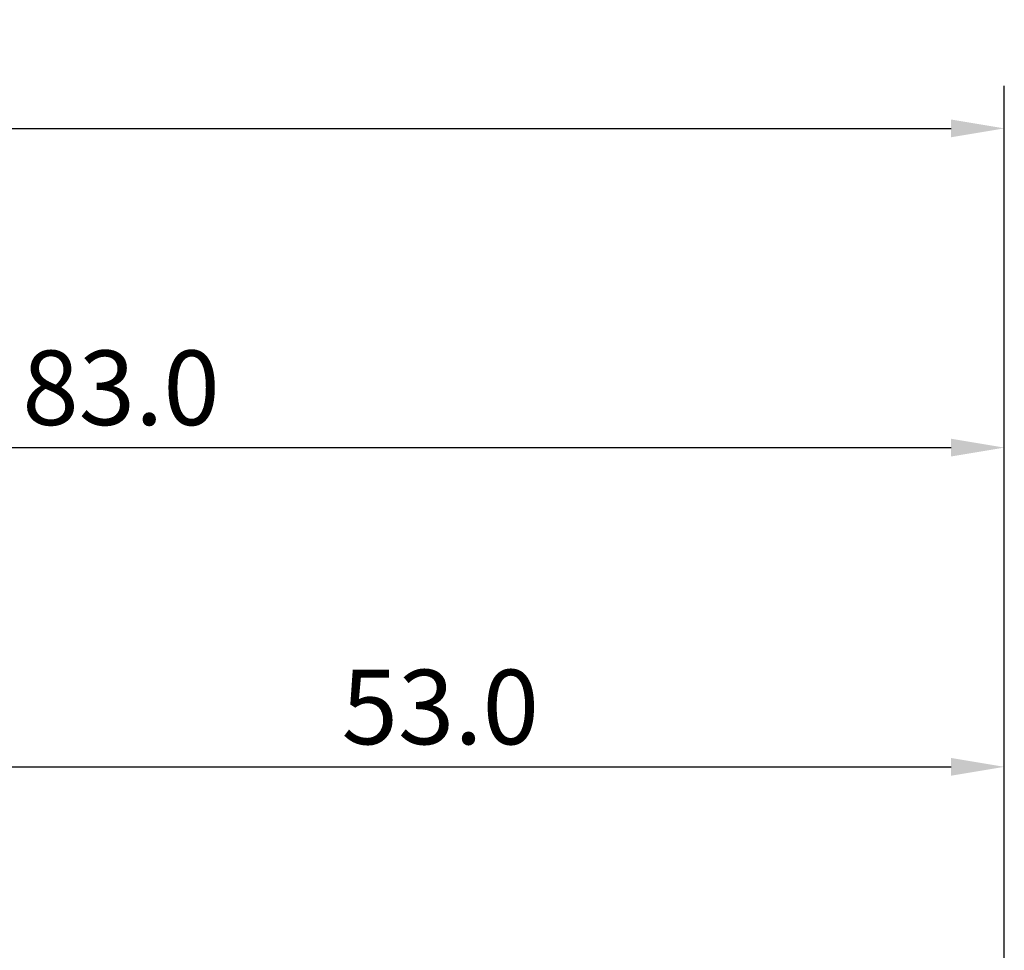
# Model space of a CAD drawing. Extents: x -50 to 122, y -39 to 95.
# Drawn here: x 37 to 83, y 51 to 95 of the extents above; entities that cross this region are included whole.
import ezdxf

# ---------------------------------------------------------------- set-up
doc = ezdxf.new("R2010")
doc.units = 0
doc.header["$PDMODE"] = 1
doc.layers.add('2', color=7, linetype='Continuous', lineweight=25)
doc.layers.add('SK2', color=7, linetype='Continuous', lineweight=25)
doc.styles.add('STANDARD 3.5 mm', font='monos.ttf', dxfattribs={"height": 3.5})
doc.dimstyles.new('AM_DIN', dxfattribs={"dimtxt": 3.5, "dimasz": 2.5, "dimexe": 2, "dimexo": 1, "dimgap": 1, "dimtad": 1, "dimdsep": 46, "dimtxsty": 'STANDARD 3.5 mm', "dimcen": 0.09, "dimadec": 0, "dimazin": 2, "dimtm": 1e-09, "dimtfac": 0.707107, "dimtmove": 0, "dimatfit": 3, "dimfxl": 1, "dimtolj": 1, "dimlwd": -1, "dimlwe": -1, "dimarcsym": 0})

# ---------------------------------------------------------------- blocks, each defined once
blk = doc.blocks.new('*D7')
at = {"layer": '2', "color": 0}
for p, q in [((30, 5.25), (30, 62)), ((83, 5.45), (83, 62)), ((32.5, 60), (80.5, 60))]:
    blk.add_line(p, q, dxfattribs=at)
for points in [[(32.5, 60.417), (32.5, 59.583), (30, 60)], [(80.5, 59.583), (80.5, 60.417), (83, 60)]]:
    blk.add_solid(points, dxfattribs=at)
at = {"layer": 'DEFPOINTS', "color": 0}
for p in [(83, 55), (30, 4.25), (83, 4.45)]:
    blk.add_point(p, dxfattribs=at)
at = {"layer": '2', "color": 0, "insert": (56.5, 62.811), "char_height": 3.5, "attachment_point": 5, "style": 'STANDARD 3.5 mm'}
blk.add_mtext('\\A1;53.0', dxfattribs=at)
blk = doc.blocks.new('*D8')
at = {"layer": '2', "color": 0}
for p, q in [((0, 1), (0, 77)), ((83, 5.45), (83, 77)), ((2.5, 75), (80.5, 75))]:
    blk.add_line(p, q, dxfattribs=at)
for points in [[(2.5, 75.417), (2.5, 74.583), (0, 75)], [(80.5, 74.583), (80.5, 75.417), (83, 75)]]:
    blk.add_solid(points, dxfattribs=at)
at = {"layer": 'DEFPOINTS', "color": 0}
for p in [(83, 70), (83, 4.45), (0, 0)]:
    blk.add_point(p, dxfattribs=at)
at = {"layer": '2', "color": 0, "insert": (41.5, 77.811), "char_height": 3.5, "attachment_point": 5, "style": 'STANDARD 3.5 mm'}
blk.add_mtext('\\A1;83.0', dxfattribs=at)
blk = doc.blocks.new('*D9')
at = {"layer": 'DEFPOINTS', "color": 0}
for p in [(83, 85), (83, 4.45), (-27, 3.5)]:
    blk.add_point(p, dxfattribs=at)
at = {"layer": 'SK2', "color": 0}
for p, q in [((-27, 4.5), (-27, 92)), ((83, 5.45), (83, 92)), ((-24.5, 90), (80.5, 90))]:
    blk.add_line(p, q, dxfattribs=at)
for points in [[(-24.5, 90.417), (-24.5, 89.583), (-27, 90)], [(80.5, 89.583), (80.5, 90.417), (83, 90)]]:
    blk.add_solid(points, dxfattribs=at)
at = {"layer": 'SK2', "color": 0, "insert": (28.406, 92.811), "char_height": 3.5, "attachment_point": 5, "style": 'STANDARD 3.5 mm'}
blk.add_mtext('\\A1;110.0', dxfattribs=at)

msp = doc.modelspace()

# ---------------------------------------------------------------- dimensions: what is measured, and where the dimension line sits
at = {"layer": '2'}
for base, p1, picture, middle in [((83, 75), (0, 0), '*D8', (41.5, 75)), ((83, 60), (30, 4.25), '*D7', (56.5, 60))]:
    dim = msp.add_linear_dim(base=base, p1=p1, p2=(83, 4.45), dimstyle='AM_DIN', override={"dimdec": 1, "dimzin": 0}, dxfattribs=at)
    dim.commit()
    dim.dimension.update_dxf_attribs({"geometry": picture, "text_midpoint": middle, "dimtype": 160})
at = {"layer": 'SK2'}
dim = msp.add_linear_dim(base=(83, 90), p1=(-27, 3.5), p2=(83, 4.45), dimstyle='AM_DIN', override={"dimdec": 1, "dimzin": 0}, dxfattribs=at)
dim.commit()
dim.dimension.update_dxf_attribs({"geometry": '*D9', "text_midpoint": (28.406, 90), "dimtype": 160})

doc.saveas('drawing.dxf')
